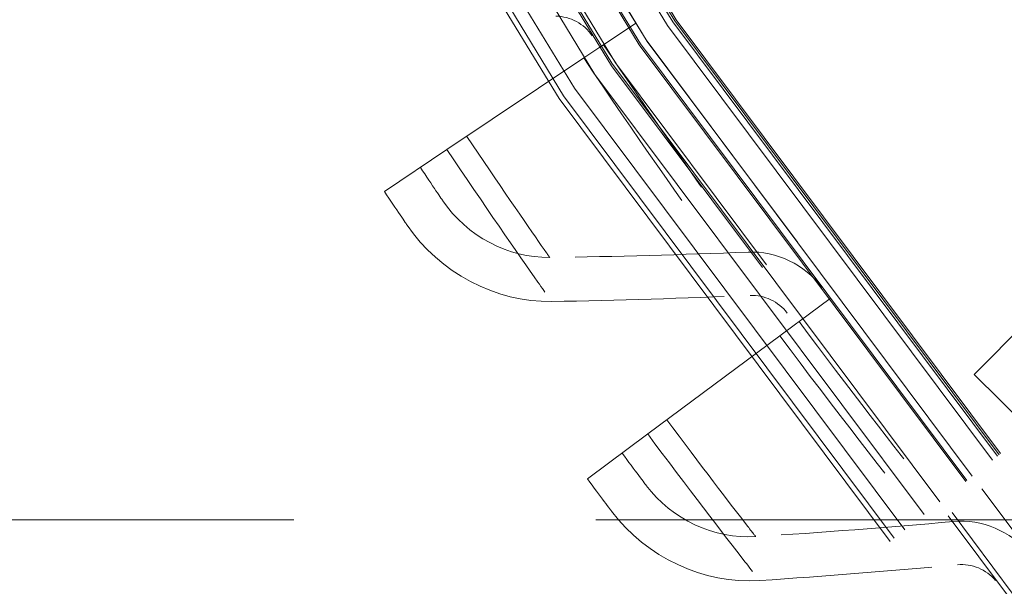
# Model space of a CAD drawing. Units: inches. Extents: x 0.5 to 67.5, y 1.5 to 42.5.
# Drawn here: x 51.3 to 51.9, y 14.4 to 14.7 of the extents above; entities that cross this region are included whole.
import ezdxf

# ---------------------------------------------------------------- set-up
doc = ezdxf.new("R2010")
doc.units = ezdxf.units.IN
doc.header["$LTSCALE"] = 4
doc.header["$MEASUREMENT"] = 0
doc.linetypes.add('DASHED', pattern=[0.2067, 0.1654, -0.0413])
doc.layers.add('Hidden (ANSI)', color=7, linetype='DASHED', lineweight=5)
doc.layers.add('Hidden Narrow (ANSI)', color=7, linetype='DASHED', lineweight=5)

msp = doc.modelspace()

# ---------------------------------------------------------------- linework, layer by layer
at = {"layer": 'Hidden (ANSI)', "ltscale": 0.02337}
for p, q in [((51.64665, 14.71079), (51.62805, 14.69833)), ((51.75911, 14.55155), (51.74114, 14.53819))]:
    msp.add_line(p, q, dxfattribs=at)
at = {"layer": 'Hidden (ANSI)', "ltscale": 0.011635}
for p, q in [((51.61658, 14.69064), (51.62588, 14.69687)), ((51.73006, 14.52996), (51.73905, 14.53664))]:
    msp.add_line(p, q, dxfattribs=at)
at = {"layer": 'Hidden (ANSI)', "ltscale": 0.001391}
for p, q in [((51.62805, 14.69833), (51.62588, 14.69687)), ((51.74114, 14.53819), (51.73905, 14.53664))]:
    msp.add_line(p, q, dxfattribs=at)
at = {"layer": 'Hidden (ANSI)', "ltscale": 0.054314}
for p, q in [((51.53744, 14.63761), (51.61658, 14.69064)), ((51.65361, 14.47311), (51.73006, 14.52996))]:
    msp.add_line(p, q, dxfattribs=at)
at = {"layer": 'Hidden (ANSI)', "ltscale": 0.045537}
for p, q in [((51.53744, 14.63761), (51.50127, 14.61337)), ((51.65361, 14.47311), (51.61868, 14.44713))]:
    msp.add_line(p, q, dxfattribs=at)
at = {"layer": 'Hidden (ANSI)', "ltscale": 0.059738}
msp.add_line((51.89889, 14.56433), (51.84251, 14.50758), dxfattribs=at)
at = {"layer": 'Hidden (ANSI)', "ltscale": 0.476074}
msp.add_line((52.5519, 13.80277), (51.84251, 14.50758), dxfattribs=at)
at = {"layer": 'Hidden (ANSI)', "ltscale": 1.058297}
msp.add_line((59.32383, 14.42353), (50.57383, 14.42353), dxfattribs=at)
at = {"layer": 'Hidden (ANSI)', "ltscale": 1.091196}
msp.add_circle((54.94883, 16.92353), 5.6, dxfattribs=at)
at = {"layer": 'Hidden (ANSI)', "ltscale": 1.095327}
msp.add_circle((54.94883, 16.92353), 4.03573, dxfattribs=at)
at = {"layer": 'Hidden (ANSI)', "ltscale": 1.088542}
msp.add_circle((54.94883, 16.92353), 4.01073, dxfattribs=at)
at = {"layer": 'Hidden (ANSI)', "ltscale": 1.080167}
msp.add_circle((54.94883, 16.92353), 3.97988, dxfattribs=at)
at = {"layer": 'Hidden (ANSI)', "ltscale": 1.07993}
msp.add_circle((54.94883, 16.92353), 3.979, dxfattribs=at)
at = {"layer": 'Hidden (ANSI)', "ltscale": 1.078844}
msp.add_circle((54.94883, 16.92353), 3.975, dxfattribs=at)
at = {"layer": 'Hidden (ANSI)', "ltscale": 1.073797}
msp.add_circle((54.94883, 16.92353), 3.9564, dxfattribs=at)
at = {"layer": 'Hidden (ANSI)', "ltscale": 1.073441}
msp.add_circle((54.94883, 16.92353), 3.95509, dxfattribs=at)
at = {"layer": 'Hidden (ANSI)', "ltscale": 1.073144}
msp.add_circle((54.94883, 16.92353), 3.954, dxfattribs=at)
at = {"layer": 'Hidden (ANSI)', "ltscale": 1.090893}
msp.add_arc((54.94883, 16.92353), 5.6, 265.1, 265, dxfattribs=at)
at = {"layer": 'Hidden (ANSI)', "ltscale": 1.086023}
msp.add_arc((54.94883, 16.92353), 5.575, 265.1, 265, dxfattribs=at)
at = {"layer": 'Hidden (ANSI)', "ltscale": 1.083803}
msp.add_arc((54.94883, 16.92353), 5.5636, 265.1, 265, dxfattribs=at)
at = {"layer": 'Hidden (ANSI)', "ltscale": 1.079226}
msp.add_arc((54.94883, 16.92353), 5.54011, 265.1, 265, dxfattribs=at)
at = {"layer": 'Hidden (ANSI)', "ltscale": 1.085327}
msp.add_arc((54.94883, 16.92353), 4, 270.1, 270, dxfattribs=at)
at = {"layer": 'Hidden (ANSI)', "ltscale": 1.078544}
msp.add_arc((54.94883, 16.92353), 3.975, 270.1, 270, dxfattribs=at)
at = {"layer": 'Hidden (ANSI)', "ltscale": 1.095639}
msp.add_open_spline([(54.45863, 11.32049), (54.01428, 11.35937), (53.57151, 11.45213), (52.72837, 11.73692), (52.32196, 11.93045), (51.57121, 12.40435), (51.22167, 12.68801), (50.60337, 13.32516), (50.33032, 13.68305), (49.87916, 14.4477), (49.69791, 14.85976), (49.43917, 15.70906), (49.35988, 16.15218), (49.30808, 17.0385), (49.3352, 17.48784), (49.49323, 18.36149), (49.62524, 18.79186), (49.98425, 19.60387), (50.21374, 19.99114), (50.7536, 20.69598), (51.06771, 21.01843), (51.75815, 21.57658), (52.13927, 21.81615), (52.94159, 22.19632), (53.36835, 22.33956), (54.23756, 22.52044), (54.68604, 22.55933), (55.57341, 22.53078), (56.01846, 22.46314), (56.87425, 22.22675), (57.29091, 22.05637), (58.06713, 21.6254), (58.43206, 21.36183), (59.08519, 20.76044), (59.37792, 20.41846), (59.87135, 19.68037), (60.07547, 19.27915), (60.38153, 18.44574), (60.4856, 18.00778), (60.58714, 17.12577), (60.58531, 16.67561), (60.47663, 15.79446), (60.36902, 15.35735), (60.05622, 14.52645), (59.84885, 14.12689), (59.34946, 13.39283), (59.05397, 13.05323), (58.39599, 12.45716), (58.02893, 12.19655), (57.24925, 11.77188), (56.83122, 11.60488), (55.97354, 11.37544), (55.52796, 11.3114), (54.87888, 11.29578), (54.67301, 11.30211), (54.46841, 11.31965)], degree=3, knots=[0, 0, 0, 0, 3.398872, 3.398872, 6.781353, 6.781353, 10.163992, 10.163992, 13.54663, 13.54663, 16.929268, 16.929268, 20.311905, 20.311905, 23.694543, 23.694543, 27.077181, 27.077181, 30.459819, 30.459819, 33.842456, 33.842456, 37.225094, 37.225094, 40.607732, 40.607732, 43.99037, 43.99037, 47.373007, 47.373007, 50.755645, 50.755645, 54.138283, 54.138283, 57.520921, 57.520921, 60.903558, 60.903558, 64.286196, 64.286196, 67.668834, 67.668834, 71.051472, 71.051472, 74.434109, 74.434109, 77.816747, 77.816747, 81.199385, 81.199385, 84.582022, 84.582022, 87.96466, 87.96466, 89.529435, 89.529435, 89.529435, 89.529435], dxfattribs=at)
at = {"layer": 'Hidden (ANSI)', "ltscale": 1.090769}
msp.add_open_spline([(54.46081, 11.3454), (54.01744, 11.38419), (53.57564, 11.47687), (52.73452, 11.76149), (52.32914, 11.95492), (51.58057, 12.42857), (51.23216, 12.71209), (50.61626, 13.34881), (50.34447, 13.70644), (49.89593, 14.47035), (49.71607, 14.88195), (49.46017, 15.73005), (49.38235, 16.17244), (49.33349, 17.05695), (49.36211, 17.50523), (49.52304, 18.37634), (49.65648, 18.80525), (50.01815, 19.61392), (50.24889, 19.99931), (50.79092, 20.69999), (51.10598, 21.02016), (51.79785, 21.57339), (52.17948, 21.8103), (52.98222, 22.18493), (53.40893, 22.32525), (54.27735, 22.50018), (54.7251, 22.536), (55.61028, 22.50137), (56.05387, 22.43068), (56.90597, 22.18846), (57.32042, 22.01524), (58.09145, 21.57905), (58.4534, 21.31305), (59.09994, 20.70747), (59.38903, 20.36367), (59.87467, 19.62279), (60.07461, 19.22055), (60.372, 18.38611), (60.47153, 17.94809), (60.56393, 17.06706), (60.55744, 16.61792), (60.43964, 15.73993), (60.32751, 15.30496), (60.00614, 14.47945), (59.79467, 14.08316), (59.28784, 13.35661), (58.98895, 13.0213), (58.32519, 12.43464), (57.9557, 12.1792), (57.1724, 11.76546), (56.75313, 11.60428), (55.89439, 11.38676), (55.44894, 11.32891), (54.82742, 11.32256), (54.64852, 11.3293), (54.47055, 11.34456)], degree=3, knots=[0, 0, 0, 0, 3.391393, 3.391393, 6.766356, 6.766356, 10.141478, 10.141478, 13.516598, 13.516598, 16.891719, 16.891719, 20.266839, 20.266839, 23.64196, 23.64196, 27.01708, 27.01708, 30.392201, 30.392201, 33.767321, 33.767321, 37.142442, 37.142442, 40.517562, 40.517562, 43.892683, 43.892683, 47.267803, 47.267803, 50.642924, 50.642924, 54.018044, 54.018044, 57.393164, 57.393164, 60.768285, 60.768285, 64.143405, 64.143405, 67.518526, 67.518526, 70.893646, 70.893646, 74.268767, 74.268767, 77.643887, 77.643887, 81.019008, 81.019008, 84.394128, 84.394128, 87.769249, 87.769249, 89.130358, 89.130358, 89.130358, 89.130358], dxfattribs=at)
at = {"layer": 'Hidden (ANSI)', "ltscale": 0.011657}
for points in [[(51.60051, 14.71481), (51.60875, 14.71477), (51.61685, 14.7104), (51.62142, 14.70355)], [(51.71283, 14.55331), (51.72105, 14.55367), (51.72936, 14.54971), (51.73426, 14.54308)], [(51.83292, 14.39751), (51.84112, 14.39827), (51.84961, 14.39472), (51.85483, 14.38834)]]:
    msp.add_open_spline(points, degree=3, dxfattribs=at)
at = {"layer": 'Hidden (ANSI)', "ltscale": 0.016893}
for points in [[(51.52204, 14.62729), (51.52883, 14.61716), (51.53506, 14.60798), (51.53506, 14.60798)], [(51.63874, 14.46205), (51.64602, 14.45226), (51.65269, 14.4434), (51.65269, 14.4434)]]:
    msp.add_open_spline(points, degree=3, dxfattribs=at)
at = {"layer": 'Hidden (ANSI)', "ltscale": 0.016945}
for points in [[(51.50127, 14.61337), (51.5081, 14.60318), (51.51437, 14.59395), (51.51437, 14.59395)], [(51.61868, 14.44713), (51.626, 14.43728), (51.63271, 14.42837), (51.63271, 14.42837)]]:
    msp.add_open_spline(points, degree=3, dxfattribs=at)
at = {"layer": 'Hidden (ANSI)', "ltscale": 0.034573}
for points in [[(51.59691, 14.57524), (51.57299, 14.5749), (51.54884, 14.58766), (51.53506, 14.60798)], [(51.71607, 14.41373), (51.69219, 14.41222), (51.66745, 14.42378), (51.65269, 14.4434)]]:
    msp.add_open_spline(points, degree=3, dxfattribs=at)
at = {"layer": 'Hidden (ANSI)', "ltscale": 0.04676}
for points in [[(51.51437, 14.59395), (51.53304, 14.56642), (51.56573, 14.5492), (51.59797, 14.54976)], [(51.63271, 14.42837), (51.65271, 14.40179), (51.68621, 14.38619), (51.71838, 14.38833)]]:
    msp.add_open_spline(points, degree=3, dxfattribs=at)
at = {"layer": 'Hidden (ANSI)', "ltscale": 0.02332}
for points in [[(51.75435, 14.55796), (51.7446, 14.57113), (51.72809, 14.57903), (51.71166, 14.57836)], [(51.87417, 14.40419), (51.86379, 14.41686), (51.84691, 14.42395), (51.83053, 14.42247)]]:
    msp.add_open_spline(points, degree=3, dxfattribs=at)
at = {"layer": 'Hidden (ANSI)', "ltscale": 0.054561}
for points in [[(51.71166, 14.57836), (51.67357, 14.57681), (51.63531, 14.57577), (51.59691, 14.57524)], [(51.83053, 14.42247), (51.79256, 14.41906), (51.7544, 14.41614), (51.71607, 14.41373)]]:
    msp.add_open_spline(points, degree=3, dxfattribs=at)
at = {"layer": 'Hidden (ANSI)', "ltscale": 0.054619}
for points in [[(51.59797, 14.54976), (51.63641, 14.55044), (51.6747, 14.55162), (51.71283, 14.55331)], [(51.71838, 14.38833), (51.75674, 14.39089), (51.79493, 14.39395), (51.83292, 14.39751)]]:
    msp.add_open_spline(points, degree=3, dxfattribs=at)
at = {"layer": 'Hidden Narrow (ANSI)', "ltscale": 1.094514}
msp.add_circle((54.94883, 16.92353), 4.03274, dxfattribs=at)
at = {"layer": 'Hidden Narrow (ANSI)', "ltscale": 1.092414}
msp.add_circle((54.94883, 16.92353), 4.025, dxfattribs=at)
at = {"layer": 'Hidden Narrow (ANSI)', "ltscale": 1.085341}
msp.add_circle((54.94883, 16.92353), 3.99894, dxfattribs=at)
at = {"layer": 'Hidden Narrow (ANSI)', "ltscale": 1.074772}
msp.add_circle((54.94883, 16.92353), 3.96, dxfattribs=at)
at = {"layer": 'Hidden Narrow (ANSI)', "ltscale": 1.091591}
msp.add_arc((54.94883, 16.92353), 5.60358, 265.1, 265, dxfattribs=at)
at = {"layer": 'Hidden Narrow (ANSI)', "ltscale": 1.091168}
msp.add_arc((54.94883, 16.92353), 5.60141, 265.1, 265, dxfattribs=at)
at = {"layer": 'Hidden Narrow (ANSI)', "ltscale": 1.090708}
msp.add_arc((54.94883, 16.92353), 5.59905, 265.1, 265, dxfattribs=at)
at = {"layer": 'Hidden Narrow (ANSI)', "ltscale": 1.087418}
msp.add_arc((54.94883, 16.92353), 5.58216, 265.1, 265, dxfattribs=at)
at = {"layer": 'Hidden Narrow (ANSI)', "ltscale": 1.087052}
msp.add_arc((54.94883, 16.92353), 5.58029, 265.1, 265, dxfattribs=at)
at = {"layer": 'Hidden Narrow (ANSI)', "ltscale": 1.086131}
msp.add_arc((54.94883, 16.92353), 5.57556, 265.1, 265, dxfattribs=at)
at = {"layer": 'Hidden Narrow (ANSI)', "ltscale": 1.084535}
msp.add_arc((54.94883, 16.92353), 3.99708, 270.1, 270, dxfattribs=at)
at = {"layer": 'Hidden Narrow (ANSI)', "ltscale": 0.109033}
for points in [[(51.62805, 14.69833), (51.65445, 14.65893), (51.68132, 14.62066), (51.69685, 14.59894), (51.70638, 14.5856), (51.71166, 14.57836), (51.71166, 14.57836)], [(51.74114, 14.53819), (51.76944, 14.50013), (51.79816, 14.46323), (51.81472, 14.4423), (51.8249, 14.42945), (51.83053, 14.42247), (51.83053, 14.42247)]]:
    msp.add_open_spline(points, degree=3, knots=[1.570796, 1.570796, 1.570796, 1.570796, 2.543805, 2.543805, 2.543805, 3.141593, 3.141593, 3.141593, 3.141593], dxfattribs=at)
at = {"layer": 'Hidden Narrow (ANSI)', "ltscale": 0.12486}
for points in [[(51.61658, 14.69064), (51.64585, 14.64696), (51.67578, 14.60452), (51.69389, 14.57938), (51.70603, 14.56253), (51.71283, 14.55331), (51.71283, 14.55331)], [(51.73006, 14.52996), (51.76144, 14.48776), (51.79341, 14.44684), (51.81273, 14.42262), (51.82568, 14.40638), (51.83292, 14.39751), (51.83292, 14.39751)]]:
    msp.add_open_spline(points, degree=3, knots=[1.570796, 1.570796, 1.570796, 1.570796, 2.511345, 2.511345, 2.511345, 3.141593, 3.141593, 3.141593, 3.141593], dxfattribs=at)
at = {"layer": 'Hidden Narrow (ANSI)', "ltscale": 0.062505}
for points in [[(51.54891, 14.64529), (51.56653, 14.619), (51.58409, 14.5936), (51.59201, 14.58225), (51.59522, 14.57765), (51.59691, 14.57524), (51.59691, 14.57524)], [(51.66469, 14.48134), (51.68358, 14.45595), (51.70237, 14.43144), (51.71083, 14.42049), (51.71426, 14.41605), (51.71607, 14.41373), (51.71607, 14.41373)]]:
    msp.add_open_spline(points, degree=3, knots=[1.570796, 1.570796, 1.570796, 1.570796, 2.688861, 2.688861, 2.688861, 3.141593, 3.141593, 3.141593, 3.141593], dxfattribs=at)
at = {"layer": 'Hidden Narrow (ANSI)', "ltscale": 0.078442}
for points in [[(51.53744, 14.63761), (51.55835, 14.6064), (51.57938, 14.57616), (51.59001, 14.56104), (51.59519, 14.55368), (51.59797, 14.54976), (51.59797, 14.54976)], [(51.65361, 14.47311), (51.67603, 14.44296), (51.69852, 14.41378), (51.70988, 14.39921), (51.71541, 14.39211), (51.71838, 14.38833), (51.71838, 14.38833)]]:
    msp.add_open_spline(points, degree=3, knots=[1.570796, 1.570796, 1.570796, 1.570796, 2.627258, 2.627258, 2.627258, 3.141593, 3.141593, 3.141593, 3.141593], dxfattribs=at)

doc.saveas('drawing.dxf')
